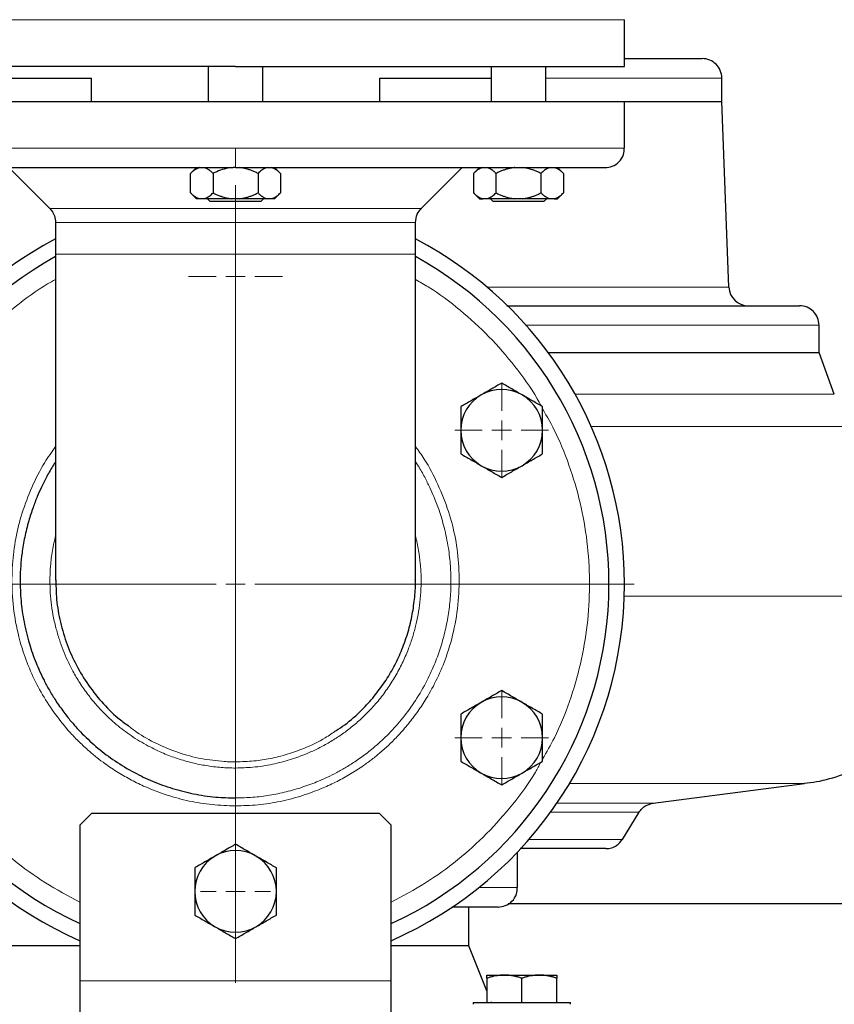
# Model space of a CAD drawing. Units: millimetres. Extents: x 0 to 420, y 0 to 297.
# Drawn here: x 278 to 288, y 216 to 229 of the extents above; entities that cross this region are included whole.
import ezdxf

# ---------------------------------------------------------------- set-up
doc = ezdxf.new("R2010")
doc.units = ezdxf.units.MM
doc.styles.add('SLDTEXTSTYLE0', font='TXT', dxfattribs={"width": 0.605})
doc.dimstyles.new('SLDDIMSTYLE0', dxfattribs={"dimtxt": 3.5, "dimasz": 3.5, "dimexe": 0, "dimexo": 0.0625, "dimgap": 0.875, "dimtad": 1, "dimlfac": 20, "dimrnd": 1e-09, "dimzin": 12, "dimdsep": 46, "dimtxsty": 'SLDTEXTSTYLE0', "dimsah": 1, "dimcen": 0.09, "dimadec": 0, "dimazin": 3, "dimtfac": 1, "dimtdec": 3, "dimtofl": 0, "dimtmove": 0, "dimatfit": 3, "dimfxl": 1, "dimfrac": 2, "dimtolj": 1, "dimtzin": 12, "dimarcsym": 0})

# ---------------------------------------------------------------- blocks, each defined once
blk = doc.blocks.new('_D_8')
at = {"color": 7, "linetype": 'Continuous', "lineweight": 0}
for p, q in [((274.494, 271.389), (344.701, 271.389)), ((343.701, 200.939), (343.701, 271.389)), ((291.551, 200.939), (344.701, 200.939))]:
    blk.add_line(p, q, dxfattribs=at)
at = {"color": 7, "linetype": 'Continuous', "lineweight": 18}
for points in [[(343.701, 271.389), (343.162, 267.889), (344.239, 267.889)], [(343.701, 200.939), (344.239, 204.439), (343.162, 204.439)]]:
    blk.add_solid(points, dxfattribs=at)
at = {"color": 7, "linetype": 'Continuous', "lineweight": 18, "insert": (339.189, 230.816), "char_height": 3.5, "attachment_point": 1, "rotation": 90, "style": 'SLDTEXTSTYLE0'}
blk.add_mtext('1409', dxfattribs=at)
blk = doc.blocks.new('_D_11')
at = {"color": 7, "linetype": 'Continuous', "lineweight": 0}
for p, q in [((310.969, 220.739), (310.969, 193.075)), ((271.969, 212.989), (271.969, 193.075)), ((271.969, 194.075), (310.969, 194.075))]:
    blk.add_line(p, q, dxfattribs=at)
at = {"color": 7, "linetype": 'Continuous', "lineweight": 18}
for points in [[(271.969, 194.075), (275.469, 193.536), (275.469, 194.613)], [(310.969, 194.075), (307.469, 194.613), (307.469, 193.536)]]:
    blk.add_solid(points, dxfattribs=at)
at = {"color": 7, "linetype": 'Continuous', "lineweight": 18, "insert": (287.458, 198.586), "char_height": 3.5, "attachment_point": 1, "style": 'SLDTEXTSTYLE0'}
blk.add_mtext('780', dxfattribs=at)
blk = doc.blocks.new('_D_13')
at = {"color": 7, "linetype": 'Continuous', "lineweight": 0}
for p, q in [((228.969, 220.739), (228.969, 183.72)), ((310.969, 220.739), (310.969, 183.72)), ((228.969, 184.72), (310.969, 184.72))]:
    blk.add_line(p, q, dxfattribs=at)
at = {"color": 7, "linetype": 'Continuous', "lineweight": 18}
for points in [[(228.969, 184.72), (232.469, 184.182), (232.469, 185.258)], [(310.969, 184.72), (307.469, 185.258), (307.469, 184.182)]]:
    blk.add_solid(points, dxfattribs=at)
at = {"color": 7, "linetype": 'Continuous', "lineweight": 18, "insert": (264.622, 189.232), "char_height": 3.5, "attachment_point": 1, "style": 'SLDTEXTSTYLE0'}
blk.add_mtext('1640', dxfattribs=at)
blk = doc.blocks.new('SW_CENTERMARKSYMBOL_27')
at = {"color": 0, "linetype": 'Continuous', "lineweight": 18}
for p, q in [((0, 0.25), (0, 0.45)), ((-0.25, 0), (-0.45, 0)), ((0, 0), (-0.125, 0)), ((0, 0), (0, 0.125)), ((0, 0), (0, -0.125)), ((0, 0), (0.125, 0)), ((0.25, 0), (0.45, 0)), ((0, -0.25), (0, -0.45))]:
    blk.add_line(p, q, dxfattribs=at)
blk = doc.blocks.new('SW_CENTERMARKSYMBOL_28')
at = {"color": 0, "linetype": 'Continuous', "lineweight": 18}
for p, q in [((0, 0.25), (0, 0.60375)), ((-0.25, 0), (-0.60375, 0)), ((0, 0), (-0.125, 0)), ((0, 0), (0, 0.125)), ((0, 0), (0, -0.125)), ((0, 0), (0.125, 0)), ((0.25, 0), (0.60375, 0)), ((0, -0.25), (0, -0.60375))]:
    blk.add_line(p, q, dxfattribs=at)
blk = doc.blocks.new('SW_CENTERMARKSYMBOL_29')
at = {"color": 0, "linetype": 'Continuous', "lineweight": 18}
for p, q in [((0, 0.25), (0, 0.60375)), ((-0.25, 0), (-0.60375, 0)), ((0, 0), (-0.125, 0)), ((0, 0), (0, 0.125)), ((0, 0), (0, -0.125)), ((0, 0), (0.125, 0)), ((0.25, 0), (0.60375, 0)), ((0, -0.25), (0, -0.60375))]:
    blk.add_line(p, q, dxfattribs=at)
blk = doc.blocks.new('SW_CENTERMARKSYMBOL_30')
at = {"color": 0, "linetype": 'Continuous', "lineweight": 18}
for p, q in [((0, 0.25), (0, 0.60375)), ((-0.25, 0), (-0.60375, 0)), ((0, 0), (-0.125, 0)), ((0, 0), (0, 0.125)), ((0, 0), (0, -0.125)), ((0, 0), (0.125, 0)), ((0.25, 0), (0.60375, 0)), ((0, -0.25), (0, -0.60375))]:
    blk.add_line(p, q, dxfattribs=at)
blk = doc.blocks.new('SW_CENTERMARKSYMBOL_33')
at = {"color": 0, "linetype": 'Continuous', "lineweight": 18}
for p, q in [((0, 0.25), (0, 5.125)), ((-0.25, 0), (-5.125, 0)), ((0, 0), (-0.125, 0)), ((0, 0), (0, 0.125)), ((0, 0), (0, -0.125)), ((0, 0), (0.125, 0)), ((0.25, 0), (5.125, 0)), ((0, -0.25), (0, -5.125))]:
    blk.add_line(p, q, dxfattribs=at)

msp = doc.modelspace()

# ---------------------------------------------------------------- linework, layer by layer
at = {"color": 8, "linetype": 'Continuous', "lineweight": 18}
for p, q in [((275.71875, 228.58855), (285.71885, 228.58855)), ((284.7061, 227.83855), (286.9688, 227.83855)), ((275.71875, 226.93855), (280.7188, 226.93855)), ((280.7188, 226.93855), (280.7188, 226.68855)), ((280.7188, 226.93855), (285.71885, 226.93855)), ((278.33308, 226.16181), (280.66034, 226.16181)), ((280.66034, 226.16181), (283.10452, 226.16181)), ((283.0313, 225.98504), (278.4063, 225.98504)), ((278.4063, 225.57605), (280.7188, 225.57605)), ((280.7188, 219.05308), (280.7188, 225.57605)), ((280.7188, 225.57605), (283.0313, 225.57605)), ((283.95022, 225.15404), (287.05964, 225.15404)), ((284.45301, 224.66355), (288.2188, 224.66355)), ((285.08379, 223.77716), (288.41403, 223.77716)), ((285.29172, 223.36052), (288.78809, 223.36052)), ((290.14379, 221.1815), (285.71633, 221.1815)), ((280.7188, 218.58949), (280.7188, 218.97399)), ((288.03108, 218.77464), (285.01139, 218.77464)), ((286.08705, 218.52255), (284.8504, 218.52255)), ((285.90629, 218.40566), (284.76826, 218.40566)), ((285.69201, 218.05751), (284.4917, 218.05751)), ((283.84769, 217.43855), (284.3438, 217.43855)), ((282.7188, 216.2386), (278.7188, 216.2386))]:
    msp.add_line(p, q, dxfattribs=at)
at = {"color": 7, "linetype": 'Continuous', "lineweight": 25}
for p, q in [((285.71885, 227.9883), (285.71885, 228.58855)), ((280.3688, 227.98855), (280.3688, 227.53855)), ((281.0688, 227.53855), (281.0688, 227.98855)), ((284.0061, 227.98855), (284.0061, 227.53855)), ((284.7061, 227.53855), (284.7061, 227.98855)), ((277.43149, 227.83855), (278.86584, 227.83855)), ((278.86584, 227.53855), (278.86584, 227.83855)), ((282.57176, 227.53855), (282.57176, 227.83855)), ((282.57176, 227.83855), (284.0061, 227.83855)), ((286.9688, 227.53855), (286.9688, 227.83855)), ((275.71875, 227.53855), (280.7188, 227.53855)), ((280.7188, 227.53855), (285.71885, 227.53855)), ((285.71885, 226.93855), (285.71885, 227.53855)), ((285.71885, 227.53855), (286.9688, 227.53855)), ((287.05964, 225.15404), (286.9688, 227.53855)), ((277.80635, 226.68855), (278.33308, 226.16181)), ((280.21645, 226.68855), (280.14107, 226.61318)), ((280.14145, 226.36355), (280.14145, 226.61355)), ((280.43012, 226.61355), (280.43012, 226.36355)), ((280.7188, 226.68855), (280.69029, 226.68855)), ((281.00747, 226.61355), (281.00747, 226.36355)), ((281.29652, 226.61318), (281.22115, 226.68855)), ((281.29615, 226.61355), (281.29615, 226.36355)), ((283.10452, 226.16181), (283.63125, 226.68855)), ((283.85375, 226.68855), (283.77838, 226.61318)), ((283.77875, 226.61355), (283.77875, 226.36355)), ((284.06743, 226.36355), (284.06743, 226.61355)), ((284.64478, 226.61355), (284.64478, 226.36355)), ((284.93383, 226.61318), (284.85845, 226.68855)), ((284.93345, 226.61355), (284.93345, 226.36355)), ((280.14107, 226.36393), (280.21645, 226.28855)), ((281.22077, 226.28818), (281.29652, 226.36393)), ((283.77838, 226.36393), (283.85413, 226.28818)), ((284.85808, 226.28818), (284.93383, 226.36393)), ((280.26152, 226.28855), (280.21645, 226.28855)), ((280.31005, 226.28855), (280.26152, 226.28855)), ((280.35942, 226.2888), (280.3938, 226.25443)), ((280.7188, 226.25443), (280.3938, 226.25443)), ((280.76733, 226.28855), (280.67026, 226.28855)), ((281.0438, 226.25443), (280.7188, 226.25443)), ((281.0438, 226.25443), (281.07817, 226.2888)), ((281.17608, 226.28855), (281.12754, 226.28855)), ((283.94736, 226.28855), (283.89882, 226.28855)), ((284.30757, 226.28855), (283.94736, 226.28855)), ((283.99698, 226.28855), (284.0311, 226.25443)), ((284.3561, 226.25443), (284.0311, 226.25443)), ((284.40464, 226.28855), (284.30757, 226.28855)), ((284.6811, 226.25443), (284.3561, 226.25443)), ((284.6811, 226.25443), (284.71548, 226.2888)), ((284.81338, 226.28855), (284.76485, 226.28855)), ((278.4063, 225.98504), (278.4063, 225.57605)), ((283.0313, 225.57605), (283.0313, 225.98504)), ((278.4063, 225.57605), (278.4063, 221.38756)), ((283.0313, 221.38755), (283.0313, 225.57605)), ((288.2188, 224.31355), (288.2188, 224.66355)), ((284.73743, 224.31355), (288.2188, 224.31355)), ((288.41403, 223.77716), (288.2188, 224.31355)), ((286.08705, 218.52255), (288.03108, 218.77464)), ((278.8688, 218.38861), (278.7188, 218.23861)), ((282.5688, 218.38861), (278.8688, 218.38861)), ((282.7188, 218.23861), (282.5688, 218.38861)), ((285.69201, 218.05751), (285.90629, 218.40566)), ((278.7188, 218.23861), (278.7188, 216.2386)), ((282.7188, 216.2386), (282.7188, 218.23861)), ((284.3438, 217.43855), (284.3438, 217.89481)), ((284.22353, 217.233), (304.68308, 217.233)), ((283.7188, 216.68855), (283.7188, 217.18855)), ((278.7188, 216.68855), (277.7188, 216.68855)), ((283.7188, 216.68855), (282.7188, 216.68855)), ((283.9494, 216.11203), (283.7188, 216.68855)), ((278.7188, 216.2386), (278.7188, 215.8386)), ((282.7188, 215.8386), (282.7188, 216.2386)), ((283.9494, 216.31355), (284.1744, 216.31355)), ((283.9494, 216.27336), (283.9494, 215.96855)), ((284.1744, 216.31355), (284.6244, 216.31355)), ((284.3994, 215.96855), (284.3994, 216.27336)), ((284.6244, 216.31355), (284.8494, 216.31355)), ((284.8494, 215.96855), (284.8494, 216.27336)), ((283.77441, 215.96355), (283.77441, 215.93855)), ((283.77441, 215.96355), (284.3994, 215.96355)), ((284.0088, 215.96355), (284.0068, 215.96855)), ((284.3994, 215.96355), (285.0244, 215.96355)), ((285.0244, 215.93855), (285.0244, 215.96355))]:
    msp.add_line(p, q, dxfattribs=at)
for centre, radius, start, end in [((286.7188, 227.83855), 0.25, 0, 90.00002), ((280.7188, 221.33855), 5, 117.548546, 246.421822), ((280.7188, 221.33855), 5, 0, 62.451454), ((280.7188, 221.33855), 4.8, 118.801122, 245.375682), ((280.7188, 221.33855), 4.8, 294.624318, 61.198878), ((287.30945, 225.16355), 0.25, 182.18164, 269.999985), ((287.9688, 224.66355), 0.25, 0, 90.000015), ((284.1396, 223.31355), 0.525, 60, 120), ((284.1396, 223.31355), 0.525, 120, 180), ((284.1396, 223.31355), 0.525, 360, 60), ((284.1396, 223.31355), 0.525, 180, 240), ((284.1396, 223.31355), 0.525, 300, 360), ((284.1396, 223.31355), 0.525, 240, 300), ((280.7188, 221.33855), 5, 293.578178, 0), ((284.1396, 219.36355), 0.525, 60, 120), ((284.1396, 219.36355), 0.525, 120, 180), ((284.1396, 219.36355), 0.525, 0, 60), ((284.1396, 219.36355), 0.525, 180, 240), ((284.1396, 219.36355), 0.525, 300, 0), ((284.1396, 219.36355), 0.525, 240, 300), ((280.7188, 217.38855), 0.525, 120, 180), ((280.7188, 217.38855), 0.525, 60, 120), ((280.7188, 217.38855), 0.525, 360, 60), ((280.7188, 217.38855), 0.525, 180, 240), ((280.7188, 217.38855), 0.525, 300, 360), ((280.7188, 217.38855), 0.525, 240, 300)]:
    msp.add_arc(centre, radius, start, end, dxfattribs=at)
for points, knots in [([(285.71885, 228.08855), (285.80601, 228.08855), (285.99893, 228.08855), (286.23795, 228.08855), (286.44465, 228.08855), (286.59428, 228.08855), (286.69236, 228.08855), (286.70949, 228.08855), (286.71806, 228.08855)], [0, 0, 0, 0, 0.14152892, 0.31322377, 0.48491734, 0.65661133, 0.82830619, 1, 1, 1, 1]), ([(280.7188, 227.98855), (280.39154, 227.98855), (280.0643, 227.98855), (279.42237, 227.98855), (279.1077, 227.98855), (278.50302, 227.98855), (278.21302, 227.98855), (277.66882, 227.98855), (277.41463, 227.98855), (276.95183, 227.98855), (276.74322, 227.98855), (276.3796, 227.98855), (276.22459, 227.98855), (275.97412, 227.98855), (275.87867, 227.98855), (275.75098, 227.98855), (275.71875, 227.98855), (275.71875, 227.98855)], [0, 0, 0, 0, 0.125, 0.125, 0.25, 0.25, 0.375, 0.375, 0.5, 0.5, 0.625, 0.625, 0.75, 0.75, 0.875, 0.875, 1, 1, 1, 1]), ([(280.7188, 227.98855), (280.88242, 227.98855), (281.20968, 227.98855), (281.69583, 227.98855), (282.17257, 227.98855), (282.63531, 227.98855), (283.07959, 227.98855), (283.50114, 227.98855), (283.89589, 227.98855), (284.26005, 227.98855), (284.5901, 227.98855), (284.88287, 227.98855), (285.13555, 227.98855), (285.34563, 227.98855), (285.51139, 227.98855), (285.63008, 227.98855), (285.70492, 227.98855), (285.71421, 227.98855), (285.71885, 227.98855)], [0, 0, 0, 0, 0.062499987, 0.125000005, 0.187500063, 0.250000084, 0.312500029, 0.374999872, 0.437500081, 0.499999996, 0.562499911, 0.625000159, 0.6875001, 0.750000207, 0.812500254, 0.875000174, 0.937500031, 1, 1, 1, 1]), ([(285.46885, 226.68855), (285.50031, 226.69203), (285.56582, 226.69926), (285.65274, 226.75922), (285.71062, 226.84481), (285.71418, 226.91025), (285.71569, 226.93805)], [0, 0, 0, 0, 0.24075383, 0.50133765, 0.7881248, 1, 1, 1, 1]), ([(275.96942, 226.68855), (275.97327, 226.68855), (275.9811, 226.68855), (276.05004, 226.68855), (276.16095, 226.68855), (276.31654, 226.68855), (276.51411, 226.68855), (276.75208, 226.68855), (277.0281, 226.68855), (277.33952, 226.68855), (277.68336, 226.68855), (278.05633, 226.68855), (278.45484, 226.68855), (278.87506, 226.68855), (279.31298, 226.68855), (279.76439, 226.68855), (280.22494, 226.68855), (280.53517, 226.68855), (280.69029, 226.68855)], [0, 0, 0, 0, 0.060703752, 0.123323354, 0.185943166, 0.248563204, 0.311182714, 0.373802614, 0.436422096, 0.499042068, 0.561661661, 0.624281368, 0.686901084, 0.749521012, 0.812140733, 0.874760485, 0.937380262, 1, 1, 1, 1]), ([(280.26152, 226.68855), (280.25872, 226.68796), (280.25312, 226.68677), (280.24475, 226.6843), (280.23637, 226.68133), (280.22799, 226.67781), (280.21957, 226.67376), (280.2111, 226.66916), (280.19868, 226.66168), (280.18227, 226.65014), (280.16183, 226.63332), (280.14834, 226.62023), (280.14145, 226.61355)], [0, 0, 0, 0, 0.06675204, 0.13361847, 0.2007981, 0.2684837, 0.3368608, 0.40610655, 0.47638895, 0.64447307, 0.81852389, 1, 1, 1, 1]), ([(280.43012, 226.61355), (280.4266, 226.61702), (280.41964, 226.62387), (280.40917, 226.63343), (280.39881, 226.64231), (280.38853, 226.65046), (280.37831, 226.65789), (280.36667, 226.66557), (280.3536, 226.67312), (280.33906, 226.67995), (280.32457, 226.68528), (280.31488, 226.68746), (280.31005, 226.68855)], [0, 0, 0, 0, 0.09304616, 0.1840204, 0.27308788, 0.36043079, 0.44624879, 0.53075924, 0.65116466, 0.76888396, 0.88483395, 1, 1, 1, 1]), ([(280.67026, 226.68855), (280.63756, 226.68349), (280.57126, 226.67323), (280.49192, 226.64322), (280.44574, 226.62105), (280.43012, 226.61355)], [0, 0, 0, 0, 0.39177643, 0.79436201, 1, 1, 1, 1]), ([(280.7188, 226.68855), (280.87395, 226.68855), (281.18424, 226.68855), (281.64522, 226.68855), (282.09731, 226.68855), (282.53618, 226.68855), (282.9576, 226.68855), (283.35756, 226.68855), (283.73219, 226.68855), (284.07792, 226.68855), (284.39142, 226.68855), (284.66968, 226.68855), (284.91005, 226.68855), (285.11015, 226.68855), (285.26836, 226.68855), (285.38204, 226.68855), (285.45425, 226.68855), (285.46397, 226.68855), (285.46883, 226.68855)], [0, 0, 0, 0, 0.06249996, 0.12500002, 0.18750007, 0.24999989, 0.31250022, 0.37499995, 0.43750014, 0.49999996, 0.56249993, 0.62500013, 0.68750021, 0.74999988, 0.81249982, 0.87499996, 0.93749989, 1, 1, 1, 1]), ([(281.00747, 226.61355), (281.00043, 226.61702), (280.98651, 226.62387), (280.96555, 226.63343), (280.94482, 226.64231), (280.92426, 226.65046), (280.90383, 226.65789), (280.88055, 226.66557), (280.85439, 226.67312), (280.82531, 226.67995), (280.79636, 226.68528), (280.77699, 226.68746), (280.76733, 226.68855)], [0, 0, 0, 0, 0.09304616, 0.1840204, 0.27308788, 0.36043079, 0.44624879, 0.53075924, 0.65116466, 0.76888396, 0.88483395, 1, 1, 1, 1]), ([(281.12754, 226.68855), (281.11119, 226.68349), (281.07804, 226.67323), (281.03837, 226.64322), (281.01528, 226.62105), (281.00747, 226.61355)], [0, 0, 0, 0, 0.39176843, 0.79435484, 1, 1, 1, 1]), ([(281.29615, 226.61355), (281.29263, 226.61702), (281.28566, 226.62387), (281.27518, 226.63343), (281.26481, 226.64231), (281.25453, 226.65046), (281.24432, 226.65789), (281.23268, 226.66557), (281.21959, 226.67312), (281.20505, 226.67995), (281.19058, 226.68528), (281.1809, 226.68746), (281.17608, 226.68855)], [0, 0, 0, 0, 0.09304616, 0.1840204, 0.27308788, 0.36043079, 0.44624879, 0.53075924, 0.65116466, 0.76888396, 0.88483395, 1, 1, 1, 1]), ([(283.89882, 226.68855), (283.88247, 226.68349), (283.84932, 226.67323), (283.80965, 226.64322), (283.78656, 226.62105), (283.77875, 226.61355)], [0, 0, 0, 0, 0.391779581, 0.794364262, 1, 1, 1, 1]), ([(284.06743, 226.61355), (284.06391, 226.61702), (284.05695, 226.62387), (284.04647, 226.63343), (284.03611, 226.64231), (284.02583, 226.65046), (284.01562, 226.65789), (284.00397, 226.66557), (283.9909, 226.67312), (283.97637, 226.67995), (283.96188, 226.68528), (283.95219, 226.68746), (283.94736, 226.68855)], [0, 0, 0, 0, 0.09304616, 0.1840204, 0.27308788, 0.36043079, 0.44624879, 0.53075924, 0.65116466, 0.76888396, 0.88483395, 1, 1, 1, 1]), ([(284.30757, 226.68855), (284.30197, 226.68796), (284.29076, 226.68677), (284.274, 226.6843), (284.25725, 226.68133), (284.24047, 226.67781), (284.22364, 226.67376), (284.20672, 226.66916), (284.18187, 226.66168), (284.14904, 226.65014), (284.10819, 226.63332), (284.0812, 226.62023), (284.06743, 226.61355)], [0, 0, 0, 0, 0.06675204, 0.13361847, 0.20079809, 0.2684837, 0.3368608, 0.40610654, 0.47638894, 0.64447306, 0.81852389, 1, 1, 1, 1]), ([(284.64478, 226.61355), (284.63774, 226.61702), (284.62381, 226.62387), (284.60286, 226.63343), (284.58213, 226.64231), (284.56156, 226.65046), (284.54114, 226.65789), (284.51785, 226.66557), (284.4917, 226.67312), (284.46262, 226.67995), (284.43367, 226.68528), (284.41429, 226.68746), (284.40464, 226.68855)], [0, 0, 0, 0, 0.09304616, 0.1840204, 0.27308788, 0.36043079, 0.44624879, 0.53075924, 0.65116466, 0.76888396, 0.88483395, 1, 1, 1, 1]), ([(284.76485, 226.68855), (284.7485, 226.68349), (284.71535, 226.67323), (284.67568, 226.64322), (284.65259, 226.62105), (284.64478, 226.61355)], [0, 0, 0, 0, 0.39177954, 0.79436695, 1, 1, 1, 1]), ([(284.93345, 226.61355), (284.92993, 226.61702), (284.92297, 226.62387), (284.91249, 226.63343), (284.90212, 226.64231), (284.89184, 226.65046), (284.88162, 226.65789), (284.86998, 226.66557), (284.8569, 226.67312), (284.84236, 226.67995), (284.82789, 226.68528), (284.81821, 226.68746), (284.81338, 226.68855)], [0, 0, 0, 0, 0.09304616, 0.1840204, 0.27308788, 0.36043079, 0.44624879, 0.53075924, 0.65116466, 0.76888396, 0.88483395, 1, 1, 1, 1]), ([(280.14145, 226.36355), (280.14493, 226.36012), (280.15183, 226.35333), (280.16222, 226.34385), (280.17249, 226.33504), (280.18268, 226.32695), (280.19279, 226.31955), (280.20442, 226.31184), (280.21757, 226.30421), (280.23226, 226.29727), (280.24687, 226.29187), (280.25664, 226.28965), (280.26152, 226.28855)], [0, 0, 0, 0, 0.09216979, 0.18230511, 0.27056622, 0.3571297, 0.44218899, 0.52595451, 0.64763464, 0.76656229, 0.88367956, 1, 1, 1, 1]), ([(280.31005, 226.28855), (280.31284, 226.28914), (280.31843, 226.29033), (280.32679, 226.29278), (280.33514, 226.29574), (280.3435, 226.29924), (280.35189, 226.30327), (280.36032, 226.30785), (280.37274, 226.31532), (280.3892, 226.32685), (280.40968, 226.34373), (280.42321, 226.35685), (280.43012, 226.36355)], [0, 0, 0, 0, 0.06652374, 0.13316208, 0.20011191, 0.26756416, 0.33570259, 0.40470272, 0.47473106, 0.64333551, 0.81793365, 1, 1, 1, 1]), ([(280.43012, 226.36355), (280.4371, 226.36012), (280.45089, 226.35333), (280.47165, 226.34385), (280.49219, 226.33504), (280.51256, 226.32695), (280.53279, 226.31955), (280.55605, 226.31184), (280.58233, 226.30421), (280.6117, 226.29727), (280.64094, 226.29187), (280.66051, 226.28965), (280.67026, 226.28855)], [0, 0, 0, 0, 0.09216979, 0.18230511, 0.27056622, 0.3571297, 0.44218899, 0.52595451, 0.64763464, 0.76656229, 0.88367956, 1, 1, 1, 1]), ([(280.76733, 226.28855), (280.77291, 226.28914), (280.78408, 226.29033), (280.80078, 226.29278), (280.81748, 226.29574), (280.8342, 226.29924), (280.85098, 226.30327), (280.86784, 226.30785), (280.89269, 226.31532), (280.92559, 226.32685), (280.96658, 226.34373), (280.99365, 226.35685), (281.00747, 226.36355)], [0, 0, 0, 0, 0.06652374, 0.13316209, 0.20011191, 0.26756416, 0.33570259, 0.40470272, 0.47473106, 0.64333551, 0.81793365, 1, 1, 1, 1]), ([(281.00747, 226.36355), (281.01096, 226.36012), (281.01785, 226.35333), (281.02823, 226.34385), (281.03849, 226.33504), (281.04868, 226.32695), (281.0588, 226.31955), (281.07043, 226.31184), (281.08356, 226.30421), (281.09824, 226.29727), (281.11287, 226.29187), (281.12266, 226.28965), (281.12754, 226.28855)], [0, 0, 0, 0, 0.09216979, 0.18230511, 0.27056622, 0.3571297, 0.44218899, 0.52595451, 0.64763464, 0.76656229, 0.88367956, 1, 1, 1, 1]), ([(281.17608, 226.28855), (281.17887, 226.28914), (281.18445, 226.29033), (281.19279, 226.29278), (281.20113, 226.29574), (281.20949, 226.29924), (281.21788, 226.30327), (281.22632, 226.30785), (281.23875, 226.31532), (281.25519, 226.32685), (281.2757, 226.34373), (281.28924, 226.35685), (281.29615, 226.36355)], [0, 0, 0, 0, 0.06652374, 0.13316209, 0.20011191, 0.26756416, 0.33570259, 0.40470272, 0.47473106, 0.64333551, 0.81793365, 1, 1, 1, 1]), ([(283.77875, 226.36355), (283.78224, 226.36012), (283.78914, 226.35333), (283.79952, 226.34385), (283.8098, 226.33504), (283.81998, 226.32695), (283.8301, 226.31955), (283.84172, 226.31184), (283.85487, 226.30421), (283.86956, 226.29727), (283.88417, 226.29187), (283.89395, 226.28965), (283.89882, 226.28855)], [0, 0, 0, 0, 0.09216979, 0.18230511, 0.27056622, 0.3571297, 0.44218899, 0.52595451, 0.64763464, 0.76656229, 0.88367956, 1, 1, 1, 1]), ([(283.94736, 226.28855), (283.95015, 226.28914), (283.95574, 226.29033), (283.96409, 226.29278), (283.97245, 226.29574), (283.98081, 226.29924), (283.9892, 226.30327), (283.99763, 226.30785), (284.01005, 226.31532), (284.0265, 226.32685), (284.04699, 226.34373), (284.06052, 226.35685), (284.06743, 226.36355)], [0, 0, 0, 0, 0.06652374, 0.13316209, 0.20011191, 0.26756416, 0.33570259, 0.40470272, 0.47473106, 0.64333551, 0.81793365, 1, 1, 1, 1]), ([(284.06743, 226.36355), (284.0744, 226.36012), (284.0882, 226.35333), (284.10896, 226.34385), (284.12949, 226.33504), (284.14986, 226.32695), (284.1701, 226.31955), (284.19335, 226.31184), (284.21964, 226.30421), (284.24901, 226.29727), (284.27825, 226.29187), (284.29782, 226.28965), (284.30757, 226.28855)], [0, 0, 0, 0, 0.092169785, 0.182305112, 0.27056622, 0.357129702, 0.442188985, 0.525954512, 0.647634635, 0.766562294, 0.883679561, 1, 1, 1, 1]), ([(284.40464, 226.28855), (284.41022, 226.28914), (284.42139, 226.29033), (284.43809, 226.29278), (284.45479, 226.29574), (284.47151, 226.29924), (284.48828, 226.30327), (284.50515, 226.30785), (284.53, 226.31532), (284.5629, 226.32685), (284.60389, 226.34373), (284.63096, 226.35685), (284.64478, 226.36355)], [0, 0, 0, 0, 0.06652374, 0.13316208, 0.20011191, 0.26756416, 0.33570258, 0.40470272, 0.47473106, 0.64333551, 0.81793365, 1, 1, 1, 1]), ([(284.64478, 226.36355), (284.64827, 226.36012), (284.65516, 226.35333), (284.66554, 226.34385), (284.6758, 226.33504), (284.68599, 226.32695), (284.6961, 226.31955), (284.70773, 226.31184), (284.72087, 226.30421), (284.73555, 226.29727), (284.75018, 226.29187), (284.75997, 226.28965), (284.76485, 226.28855)], [0, 0, 0, 0, 0.09216979, 0.18230511, 0.27056622, 0.3571297, 0.44218899, 0.52595451, 0.64763464, 0.76656229, 0.88367956, 1, 1, 1, 1]), ([(284.81338, 226.28855), (284.81617, 226.28914), (284.82176, 226.29033), (284.8301, 226.29278), (284.83844, 226.29574), (284.8468, 226.29924), (284.85519, 226.30327), (284.86363, 226.30785), (284.87605, 226.31532), (284.8925, 226.32685), (284.913, 226.34373), (284.92654, 226.35685), (284.93345, 226.36355)], [0, 0, 0, 0, 0.06652374, 0.13316208, 0.20011191, 0.26756416, 0.33570258, 0.40470272, 0.47473106, 0.64333551, 0.81793365, 1, 1, 1, 1]), ([(280.67026, 226.28855), (280.59912, 226.28855), (280.52952, 226.28855), (280.40572, 226.28855), (280.3516, 226.28855), (280.31005, 226.28855)], [0, 0, 0, 0, 0.5, 0.5, 1, 1, 1, 1]), ([(281.12754, 226.28855), (281.08599, 226.28855), (281.03187, 226.28855), (280.90808, 226.28855), (280.83847, 226.28855), (280.76733, 226.28855)], [0, 0, 0, 0, 0.5, 0.5, 1, 1, 1, 1]), ([(283.85375, 226.28855), (283.8557, 226.28855), (283.85958, 226.28855), (283.88574, 226.28855), (283.89882, 226.28855)], [0, 0, 0, 0, 0.50000133, 1, 1, 1, 1]), ([(284.76485, 226.28855), (284.7233, 226.28855), (284.66918, 226.28855), (284.54538, 226.28855), (284.47578, 226.28855), (284.40464, 226.28855)], [0, 0, 0, 0, 0.5, 0.5, 1, 1, 1, 1]), ([(284.81338, 226.28855), (284.82647, 226.28855), (284.85263, 226.28855), (284.85651, 226.28855), (284.85845, 226.28855)], [0, 0, 0, 0, 0.49999977, 1, 1, 1, 1]), ([(278.33028, 226.16457), (278.35477, 226.1343), (278.39851, 226.08024), (278.4039, 226.0114), (278.40627, 225.98111)], [0, 0, 0, 0, 0.56000063, 1, 1, 1, 1]), ([(283.03133, 225.98111), (283.03541, 226.01984), (283.0427, 226.08899), (283.08757, 226.14148), (283.10732, 226.16457)], [0, 0, 0, 0, 0.55999821, 1, 1, 1, 1]), ([(284.20486, 224.91355), (284.36923, 224.91355), (284.73955, 224.91355), (285.27198, 224.91355), (285.80315, 224.91355), (286.28474, 224.91355), (286.71345, 224.91355), (287.08485, 224.91355), (287.39537, 224.91355), (287.64248, 224.91355), (287.82213, 224.91355), (287.93891, 224.91355), (287.95842, 224.91355), (287.96818, 224.91355)], [0, 0, 0, 0, 0.07391259, 0.16652131, 0.25912991, 0.3517386, 0.4443473, 0.53695632, 0.62956505, 0.72217354, 0.81478236, 0.90739109, 1, 1, 1, 1]), ([(284.1396, 223.91977), (284.09697, 223.89516), (284.01092, 223.84548), (283.92197, 223.79413), (283.8771, 223.76822)], [0, 0, 0, 0, 0.49545703, 1, 1, 1, 1]), ([(284.4021, 223.76822), (284.35811, 223.79361), (284.26917, 223.84496), (284.1831, 223.89465), (284.1396, 223.91977)], [0, 0, 0, 0, 0.49450874, 1, 1, 1, 1]), ([(283.8771, 223.76822), (283.83311, 223.74282), (283.74417, 223.69147), (283.6581, 223.64178), (283.6146, 223.61666)], [0, 0, 0, 0, 0.49451198, 1, 1, 1, 1]), ([(284.6646, 223.61666), (284.62197, 223.64127), (284.53592, 223.69095), (284.44698, 223.74231), (284.4021, 223.76822)], [0, 0, 0, 0, 0.49545583, 1, 1, 1, 1]), ([(283.6146, 223.61666), (283.6146, 223.56743), (283.6146, 223.46808), (283.6146, 223.36537), (283.6146, 223.31355)], [0, 0, 0, 0, 0.4954535, 1, 1, 1, 1]), ([(284.6646, 223.31355), (284.6646, 223.36434), (284.6646, 223.46705), (284.6646, 223.56643), (284.6646, 223.61666)], [0, 0, 0, 0, 0.4945132, 1, 1, 1, 1]), ([(283.6146, 223.31355), (283.6146, 223.26276), (283.6146, 223.16006), (283.6146, 223.06068), (283.6146, 223.01044)], [0, 0, 0, 0, 0.49450842, 1, 1, 1, 1]), ([(284.6646, 223.01044), (284.6646, 223.05967), (284.6646, 223.15902), (284.6646, 223.26173), (284.6646, 223.31355)], [0, 0, 0, 0, 0.49545828, 1, 1, 1, 1]), ([(278.4063, 222.90931), (278.39676, 222.89532), (278.35541, 222.83465), (278.29523, 222.7258), (278.22594, 222.59017), (278.16705, 222.45724), (278.11092, 222.3123), (278.05495, 222.13859), (278.00655, 221.94267), (277.97384, 221.74944), (277.95539, 221.56831), (277.94716, 221.36408), (277.95721, 221.1234), (277.99616, 220.84691), (278.06146, 220.58028), (278.13502, 220.37033), (278.2014, 220.2147), (278.25796, 220.09677), (278.3263, 219.97046), (278.41031, 219.83321), (278.49253, 219.7156), (278.57848, 219.60473), (278.65711, 219.51198), (278.78185, 219.379), (278.94756, 219.22688), (279.17126, 219.05932), (279.40661, 218.91785), (279.65472, 218.80009), (279.90796, 218.70805), (280.18023, 218.63893), (280.45157, 218.59683), (280.63407, 218.59182), (280.7188, 218.58949)], [0, 0, 0, 0, 0.0084888, 0.03680637, 0.06225819, 0.08485658, 0.10967037, 0.14016284, 0.17630371, 0.21076395, 0.23834259, 0.26754276, 0.31318538, 0.35891516, 0.40733056, 0.45058254, 0.47029786, 0.49214898, 0.51613812, 0.54227532, 0.57279745, 0.58803055, 0.61260494, 0.63373394, 0.67942775, 0.72517898, 0.77366235, 0.81685106, 0.86270735, 0.9085251, 0.95753147, 1, 1, 1, 1]), ([(283.6146, 223.01044), (283.65723, 222.98583), (283.74327, 222.93615), (283.83222, 222.8848), (283.8771, 222.85889)], [0, 0, 0, 0, 0.49545671, 1, 1, 1, 1]), ([(284.4021, 222.85889), (284.44608, 222.88428), (284.53503, 222.93564), (284.62109, 222.98533), (284.6646, 223.01044)], [0, 0, 0, 0, 0.49450874, 1, 1, 1, 1]), ([(283.8771, 222.85889), (283.92108, 222.83349), (284.01003, 222.78214), (284.09609, 222.73245), (284.1396, 222.70733)], [0, 0, 0, 0, 0.494511705, 1, 1, 1, 1]), ([(284.1396, 222.70733), (284.18223, 222.73195), (284.26827, 222.78162), (284.35722, 222.83298), (284.4021, 222.85889)], [0, 0, 0, 0, 0.49545583, 1, 1, 1, 1]), ([(278.41009, 221.39424), (278.41029, 221.32162), (278.41074, 221.15005), (278.45521, 220.8808), (278.53529, 220.59624), (278.6521, 220.32342), (278.80306, 220.06451), (278.98965, 219.8267), (279.16972, 219.64207), (279.29385, 219.55149), (279.33799, 219.51928)], [0, 0, 0, 0, 0.10023599, 0.23683023, 0.37532477, 0.50782217, 0.64567742, 0.7879877, 0.92460207, 1, 1, 1, 1]), ([(282.01101, 219.45592), (282.04854, 219.48008), (282.16804, 219.55705), (282.33155, 219.70663), (282.50244, 219.8925), (282.63929, 220.07754), (282.75466, 220.26972), (282.8527, 220.47491), (282.9311, 220.6916), (282.98883, 220.91785), (283.02024, 221.14132), (283.03513, 221.29968), (283.03012, 221.38243), (283.02951, 221.39262)], [0, 0, 0, 0, 0.05866803, 0.18684849, 0.28985863, 0.39072261, 0.48901166, 0.58436654, 0.68948734, 0.79177981, 0.89089291, 0.98655782, 1, 1, 1, 1]), ([(288.02711, 218.77982), (288.0802, 218.78549), (288.24847, 218.80344), (288.52778, 218.88586), (288.85881, 219.02803), (289.17251, 219.22639), (289.4567, 219.47384), (289.69549, 219.75844), (289.88334, 220.06728), (290.02007, 220.3877), (290.10513, 220.71493), (290.14397, 220.9811), (290.14002, 221.1357), (290.13885, 221.18154)], [0, 0, 0, 0, 0.04574451, 0.14497108, 0.24806157, 0.3540494, 0.46178128, 0.56998072, 0.67126214, 0.77074508, 0.86748918, 0.96070924, 1, 1, 1, 1]), ([(284.1396, 219.96977), (284.09697, 219.94516), (284.01092, 219.89548), (283.92197, 219.84413), (283.8771, 219.81822)], [0, 0, 0, 0, 0.49545703, 1, 1, 1, 1]), ([(284.4021, 219.81822), (284.35811, 219.84361), (284.26917, 219.89496), (284.1831, 219.94465), (284.1396, 219.96977)], [0, 0, 0, 0, 0.49450874, 1, 1, 1, 1]), ([(283.8771, 219.81822), (283.83311, 219.79282), (283.74417, 219.74147), (283.6581, 219.69178), (283.6146, 219.66666)], [0, 0, 0, 0, 0.49451198, 1, 1, 1, 1]), ([(284.6646, 219.66666), (284.62197, 219.69127), (284.53592, 219.74095), (284.44698, 219.79231), (284.4021, 219.81822)], [0, 0, 0, 0, 0.49545583, 1, 1, 1, 1]), ([(283.6146, 219.66666), (283.6146, 219.61743), (283.6146, 219.51808), (283.6146, 219.41537), (283.6146, 219.36355)], [0, 0, 0, 0, 0.49545828, 1, 1, 1, 1]), ([(284.6646, 219.36355), (284.6646, 219.41434), (284.6646, 219.51705), (284.6646, 219.61643), (284.6646, 219.66666)], [0, 0, 0, 0, 0.4945132, 1, 1, 1, 1]), ([(283.6146, 219.36355), (283.6146, 219.31276), (283.6146, 219.21006), (283.6146, 219.11068), (283.6146, 219.06044)], [0, 0, 0, 0, 0.49450842, 1, 1, 1, 1]), ([(284.6646, 219.06044), (284.6646, 219.10967), (284.6646, 219.20902), (284.6646, 219.31173), (284.6646, 219.36355)], [0, 0, 0, 0, 0.49545828, 1, 1, 1, 1]), ([(283.6146, 219.06044), (283.65723, 219.03583), (283.74327, 218.98615), (283.83222, 218.9348), (283.8771, 218.90889)], [0, 0, 0, 0, 0.495459098, 1, 1, 1, 1]), ([(284.4021, 218.90889), (284.44608, 218.93428), (284.53503, 218.98564), (284.62109, 219.03533), (284.6646, 219.06044)], [0, 0, 0, 0, 0.49450874, 1, 1, 1, 1]), ([(283.8771, 218.90889), (283.92108, 218.88349), (284.01003, 218.83214), (284.09609, 218.78245), (284.1396, 218.75733)], [0, 0, 0, 0, 0.494511705, 1, 1, 1, 1]), ([(284.1396, 218.75733), (284.18223, 218.78195), (284.26827, 218.83162), (284.35722, 218.88298), (284.4021, 218.90889)], [0, 0, 0, 0, 0.49545583, 1, 1, 1, 1]), ([(285.904, 218.40185), (285.91625, 218.41934), (285.94108, 218.4548), (286.00364, 218.50259), (286.05833, 218.51535), (286.09147, 218.52308)], [0, 0, 0, 0, 0.27729899, 0.5620814, 1, 1, 1, 1]), ([(280.7188, 217.99477), (280.67617, 217.97016), (280.59012, 217.92048), (280.50117, 217.86913), (280.4563, 217.84322)], [0, 0, 0, 0, 0.49545909, 1, 1, 1, 1]), ([(280.9813, 217.84322), (280.93731, 217.86861), (280.84837, 217.91996), (280.7623, 217.96965), (280.7188, 217.99477)], [0, 0, 0, 0, 0.49450975, 1, 1, 1, 1]), ([(285.47911, 217.93855), (285.50298, 217.94062), (285.55149, 217.94481), (285.63218, 217.98203), (285.67112, 218.03181), (285.69464, 218.06188)], [0, 0, 0, 0, 0.27712475, 0.56329943, 1, 1, 1, 1]), ([(280.4563, 217.84322), (280.41231, 217.81782), (280.32337, 217.76647), (280.2373, 217.71678), (280.1938, 217.69166)], [0, 0, 0, 0, 0.494513036, 1, 1, 1, 1]), ([(281.2438, 217.69166), (281.20117, 217.71627), (281.11512, 217.76595), (281.02617, 217.81731), (280.9813, 217.84322)], [0, 0, 0, 0, 0.49545583, 1, 1, 1, 1]), ([(285.4787, 217.93855), (285.4723, 217.93855), (285.45948, 217.93855), (285.38281, 217.93855), (285.26481, 217.93855), (285.10271, 217.93855), (284.89825, 217.93855), (284.65903, 217.93855), (284.46955, 217.93855), (284.3763, 217.93855)], [0, 0, 0, 0, 0.14349372, 0.28698764, 0.4304816, 0.57397451, 0.71746897, 0.86096249, 1, 1, 1, 1]), ([(280.1938, 217.69166), (280.1938, 217.64243), (280.1938, 217.54308), (280.1938, 217.44037), (280.1938, 217.38855)], [0, 0, 0, 0, 0.49545828, 1, 1, 1, 1]), ([(281.2438, 217.38855), (281.2438, 217.43934), (281.2438, 217.54205), (281.2438, 217.64143), (281.2438, 217.69166)], [0, 0, 0, 0, 0.4945132, 1, 1, 1, 1]), ([(280.1938, 217.38855), (280.1938, 217.33776), (280.1938, 217.23506), (280.1938, 217.13568), (280.1938, 217.08544)], [0, 0, 0, 0, 0.49450842, 1, 1, 1, 1]), ([(281.2438, 217.08544), (281.2438, 217.13467), (281.2438, 217.23402), (281.2438, 217.33673), (281.2438, 217.38855)], [0, 0, 0, 0, 0.49545828, 1, 1, 1, 1]), ([(284.0938, 217.18855), (284.12526, 217.19203), (284.19077, 217.19927), (284.27768, 217.25922), (284.33554, 217.34476), (284.3391, 217.41013), (284.34062, 217.43787)], [0, 0, 0, 0, 0.24086461, 0.50157561, 0.78849921, 1, 1, 1, 1]), ([(280.1938, 217.08544), (280.23643, 217.06083), (280.32247, 217.01115), (280.41142, 216.9598), (280.4563, 216.93389)], [0, 0, 0, 0, 0.49545806, 1, 1, 1, 1]), ([(280.9813, 216.93389), (281.02528, 216.95928), (281.11423, 217.01064), (281.20029, 217.06033), (281.2438, 217.08544)], [0, 0, 0, 0, 0.4945108, 1, 1, 1, 1]), ([(284.09323, 217.18855), (284.08503, 217.18855), (284.06862, 217.18855), (283.97267, 217.18855), (283.82314, 217.18855), (283.6638, 217.18855), (283.53818, 217.18855), (283.49784, 217.18855)], [0, 0, 0, 0, 0.22350516, 0.44724967, 0.67076303, 0.89426576, 1, 1, 1, 1]), ([(280.4563, 216.93389), (280.50028, 216.90849), (280.58923, 216.85714), (280.67529, 216.80745), (280.7188, 216.78233)], [0, 0, 0, 0, 0.49451202, 1, 1, 1, 1]), ([(280.7188, 216.78233), (280.76143, 216.80695), (280.84747, 216.85662), (280.93642, 216.90798), (280.9813, 216.93389)], [0, 0, 0, 0, 0.49545687, 1, 1, 1, 1]), ([(284.1744, 216.31355), (284.16913, 216.31351), (284.1586, 216.31343), (284.14284, 216.31278), (284.12712, 216.31174), (284.11139, 216.31026), (284.0956, 216.30837), (284.0797, 216.30606), (284.05651, 216.30212), (284.02594, 216.29566), (283.98779, 216.28568), (283.96234, 216.27751), (283.9494, 216.27336)], [0, 0, 0, 0, 0.06933029, 0.13829823, 0.2071597, 0.27616697, 0.34556641, 0.41559652, 0.48648617, 0.65321803, 0.82374644, 1, 1, 1, 1]), ([(283.9494, 216.27336), (283.94941, 216.27549), (283.94941, 216.27972), (283.94942, 216.28549), (283.94942, 216.29076), (283.94942, 216.29549), (283.94941, 216.2997), (283.9494, 216.30397), (283.94943, 216.30797), (283.94945, 216.31118), (283.94942, 216.31319), (283.94941, 216.31343), (283.9494, 216.31355)], [0, 0, 0, 0, 0.08899131, 0.17633901, 0.26225182, 0.34696024, 0.43071662, 0.51379451, 0.63720371, 0.75851038, 0.87899451, 1, 1, 1, 1]), ([(284.3994, 216.27336), (284.39288, 216.27549), (284.37997, 216.27972), (284.36063, 216.28549), (284.34153, 216.29076), (284.32259, 216.29549), (284.30378, 216.2997), (284.28199, 216.30397), (284.25728, 216.30797), (284.22961, 216.31118), (284.20202, 216.31319), (284.18362, 216.31343), (284.1744, 216.31355)], [0, 0, 0, 0, 0.08899841, 0.17635157, 0.26226823, 0.346979, 0.4307363, 0.51381379, 0.63721271, 0.75851289, 0.87899409, 1, 1, 1, 1]), ([(284.6244, 216.31355), (284.61912, 216.31351), (284.60859, 216.31343), (284.59282, 216.31278), (284.57709, 216.31174), (284.56135, 216.31026), (284.54557, 216.30837), (284.52969, 216.30606), (284.50651, 216.30212), (284.47592, 216.29566), (284.43778, 216.28568), (284.41233, 216.27751), (284.3994, 216.27336)], [0, 0, 0, 0, 0.06933029, 0.13829823, 0.2071597, 0.27616697, 0.34556641, 0.41559652, 0.48648617, 0.65321803, 0.82374644, 1, 1, 1, 1]), ([(284.8494, 216.27336), (284.84288, 216.27549), (284.82996, 216.27972), (284.81062, 216.28549), (284.79151, 216.29076), (284.77258, 216.29549), (284.75377, 216.2997), (284.73199, 216.30397), (284.70725, 216.30797), (284.67957, 216.31118), (284.652, 216.31319), (284.63362, 216.31343), (284.6244, 216.31355)], [0, 0, 0, 0, 0.08899841, 0.17635157, 0.26226823, 0.346979, 0.4307363, 0.51381379, 0.63721271, 0.75851289, 0.87899409, 1, 1, 1, 1]), ([(284.8494, 216.31355), (284.8494, 216.31351), (284.8494, 216.31343), (284.84938, 216.31278), (284.84937, 216.31174), (284.84937, 216.31026), (284.84938, 216.30837), (284.84939, 216.30606), (284.84941, 216.30212), (284.84939, 216.29566), (284.84939, 216.28568), (284.8494, 216.27751), (284.8494, 216.27336)], [0, 0, 0, 0, 0.06932732, 0.13829297, 0.20715284, 0.27615919, 0.3455584, 0.41558897, 0.48647976, 0.65321714, 0.82374775, 1, 1, 1, 1])]:
    msp.add_open_spline(points, degree=3, knots=knots, dxfattribs=at)
msp.add_open_spline([(281.22115, 226.28855), (281.22115, 226.28855), (281.20567, 226.28855), (281.17608, 226.28855)], degree=3, dxfattribs=at)
at = {"color": 8, "linetype": 'Continuous', "lineweight": 18}
for points, knots in [([(278.4063, 225.25092), (278.37172, 225.23229), (278.18778, 225.13314), (277.88342, 224.90494), (277.49986, 224.56943), (277.16254, 224.18728), (276.92606, 223.87188), (276.82011, 223.67595), (276.79488, 223.6293)], [0, 0, 0, 0, 0.05092698, 0.27096478, 0.49099262, 0.71119912, 0.93123738, 1, 1, 1, 1]), ([(284.64541, 223.62774), (284.62922, 223.65833), (284.53427, 223.83775), (284.31299, 224.13836), (283.984, 224.52239), (283.60865, 224.8616), (283.28951, 225.10575), (283.08678, 225.21834), (283.0313, 225.24916)], [0, 0, 0, 0, 0.04483615, 0.26302759, 0.48139319, 0.69959462, 0.91778603, 1, 1, 1, 1]), ([(284.6646, 219.0866), (284.71721, 219.17786), (284.85396, 219.41506), (285.01859, 219.82713), (285.16134, 220.31235), (285.24721, 220.81137), (285.27794, 221.31659), (285.25214, 221.82211), (285.17092, 222.32189), (285.03315, 222.80859), (284.86621, 223.23589), (284.72389, 223.48742), (284.6646, 223.5922)], [0, 0, 0, 0, 0.066926233, 0.173966226, 0.281091291, 0.388136315, 0.495175884, 0.602301346, 0.709346108, 0.816386166, 0.923511425, 1, 1, 1, 1]), ([(278.4063, 223.10677), (278.35779, 223.03816), (278.24013, 222.87175), (278.09727, 222.58331), (277.97124, 222.25773), (277.8867, 221.92515), (277.84493, 221.58108), (277.84178, 221.22025), (277.88451, 220.84358), (277.97379, 220.49507), (278.09431, 220.18377), (278.2339, 219.91301), (278.40107, 219.65845), (278.56422, 219.45829), (278.71028, 219.30632), (278.82373, 219.20122), (278.93502, 219.1085), (279.05973, 219.01433), (279.20749, 218.91586), (279.38023, 218.81731), (279.58911, 218.71646), (279.83621, 218.62188), (280.12311, 218.54572), (280.4181, 218.49785), (280.61769, 218.49102), (280.71861, 218.48757)], [0, 0, 0, 0, 0.03951043, 0.09583326, 0.15089522, 0.20365972, 0.25687457, 0.31366064, 0.37314399, 0.43479609, 0.48243929, 0.52999818, 0.57790211, 0.62553865, 0.65130664, 0.67706447, 0.69828686, 0.71946461, 0.75059354, 0.7817917, 0.81299776, 0.85969879, 0.90607666, 0.95251274, 1, 1, 1, 1]), ([(280.71861, 218.48757), (280.81526, 218.49021), (281.00866, 218.49548), (281.29792, 218.54169), (281.57732, 218.61506), (281.81981, 218.70522), (282.02422, 218.80033), (282.19758, 218.89598), (282.34632, 218.99214), (282.4728, 219.08501), (282.58515, 219.17624), (282.69827, 219.27832), (282.81975, 219.40111), (282.94189, 219.54116), (283.06206, 219.69948), (283.18928, 219.89266), (283.31541, 220.12378), (283.44241, 220.42633), (283.54019, 220.77583), (283.59177, 221.16696), (283.59609, 221.55206), (283.55341, 221.92216), (283.46099, 222.27721), (283.32372, 222.618), (283.18168, 222.8987), (283.0702, 223.05178), (283.0313, 223.10519)], [0, 0, 0, 0, 0.04547547, 0.09099431, 0.13751588, 0.18127157, 0.21258259, 0.24357589, 0.27439963, 0.29588859, 0.31741698, 0.34250076, 0.36757589, 0.39868493, 0.42990858, 0.4610696, 0.50749932, 0.55363346, 0.61527162, 0.67771709, 0.73882871, 0.79613217, 0.85258942, 0.91093567, 0.96892067, 1, 1, 1, 1]), ([(280.7188, 218.58952), (280.79287, 218.59122), (280.93962, 218.59458), (281.15705, 218.62237), (281.37255, 218.66611), (281.58281, 218.72669), (281.75906, 218.79279), (281.90291, 218.85696), (282.02189, 218.91673), (282.14496, 218.98628), (282.27729, 219.07047), (282.39172, 219.15323), (282.50038, 219.2403), (282.59269, 219.32112), (282.72368, 219.44801), (282.87377, 219.61704), (283.03964, 219.84632), (283.17692, 220.08414), (283.2826, 220.31693), (283.35974, 220.53225), (283.41765, 220.74398), (283.45941, 220.96197), (283.48335, 221.18013), (283.48959, 221.38313), (283.48138, 221.58902), (283.45601, 221.81335), (283.40668, 222.05363), (283.34103, 222.27355), (283.27664, 222.44316), (283.2144, 222.5841), (283.1478, 222.71585), (283.0866, 222.82698), (283.0433, 222.89124), (283.0313, 222.90906)], [0, 0, 0, 0, 0.03713039, 0.07355632, 0.10972583, 0.14730423, 0.18314318, 0.20401034, 0.22625984, 0.24988102, 0.27485764, 0.30486749, 0.32063285, 0.34466591, 0.36635193, 0.41204826, 0.45779477, 0.50802508, 0.54945831, 0.58582113, 0.62259495, 0.65940995, 0.69699648, 0.7325183, 0.76113957, 0.80025065, 0.84558107, 0.88393783, 0.91520903, 0.93648678, 0.96115535, 0.98922934, 1, 1, 1, 1]), ([(278.4063, 221.96148), (278.3913, 221.89747), (278.36087, 221.76759), (278.34022, 221.58572), (278.33184, 221.41789), (278.33426, 221.26312), (278.34708, 221.10545), (278.37134, 220.94203), (278.40636, 220.78196), (278.45076, 220.6295), (278.50085, 220.49022), (278.5589, 220.35407), (278.63004, 220.21212), (278.71832, 220.06271), (278.81359, 219.92603), (278.91275, 219.80263), (279.03082, 219.67298), (279.18392, 219.53092), (279.37919, 219.38332), (279.58313, 219.26009), (279.78394, 219.16436), (279.97477, 219.09245), (280.15797, 219.03995), (280.3463, 219.00191), (280.53078, 218.97846), (280.6574, 218.97545), (280.7188, 218.97399)], [0, 0, 0, 0, 0.04532513, 0.09195939, 0.12599786, 0.16119561, 0.19862784, 0.23501277, 0.27505371, 0.31152993, 0.34444529, 0.37707131, 0.41354376, 0.45386626, 0.49664346, 0.52832038, 0.56297382, 0.61748627, 0.67207262, 0.73149906, 0.78146633, 0.82526807, 0.87199058, 0.91270524, 0.95767233, 1, 1, 1, 1]), ([(280.7188, 218.97402), (280.79243, 218.97613), (280.95194, 218.98071), (281.18887, 219.01817), (281.42222, 219.07842), (281.61793, 219.14995), (281.78483, 219.22641), (281.92662, 219.30332), (282.06258, 219.38936), (282.19408, 219.48531), (282.31522, 219.58738), (282.43613, 219.70407), (282.55314, 219.83449), (282.6688, 219.98673), (282.77287, 220.14927), (282.86297, 220.31843), (282.93512, 220.48389), (282.9913, 220.64264), (283.03419, 220.79432), (283.06725, 220.94794), (283.09112, 221.10906), (283.10354, 221.26682), (283.10573, 221.43374), (283.0962, 221.59784), (283.07397, 221.77919), (283.0463, 221.89701), (283.0313, 221.96087)], [0, 0, 0, 0, 0.05076895, 0.10997027, 0.16494798, 0.21677938, 0.25344063, 0.29147767, 0.32793371, 0.36433293, 0.40366029, 0.43707635, 0.48015403, 0.52436842, 0.56879794, 0.6131333, 0.65641889, 0.69317002, 0.72920086, 0.76506828, 0.80147654, 0.84146529, 0.87412518, 0.91655536, 0.95477272, 1, 1, 1, 1]), ([(279.33799, 219.51928), (279.3739, 219.49095), (279.48795, 219.40097), (279.70525, 219.28239), (279.98345, 219.16684), (280.27536, 219.08784), (280.47461, 219.06768), (280.57359, 219.05767)], [0, 0, 0, 0, 0.10247922, 0.32540692, 0.55162348, 0.77726111, 1, 1, 1, 1]), ([(280.7188, 219.05308), (280.79778, 219.05541), (280.94783, 219.05984), (281.17031, 219.09457), (281.38516, 219.14757), (281.62268, 219.23333), (281.83532, 219.33311), (281.96521, 219.4239), (282.01101, 219.45592)], [0, 0, 0, 0, 0.17227866, 0.32732817, 0.49038424, 0.65445113, 0.87814557, 1, 1, 1, 1]), ([(276.79348, 219.04862), (276.81338, 219.01132), (276.91322, 218.82419), (277.14178, 218.51614), (277.4764, 218.13203), (277.856, 217.7912), (278.2686, 217.49054), (278.56882, 217.33144), (278.71887, 217.25193)], [0, 0, 0, 0, 0.04744691, 0.23804684, 0.42850077, 0.6189462, 0.80954817, 1, 1, 1, 1]), ([(280.7188, 219.05308), (280.70707, 219.05313), (280.68337, 219.05323), (280.64744, 219.0541), (280.61076, 219.05549), (280.58607, 219.05694), (280.57359, 219.05767)], [0, 0, 0, 0, 0.2420672, 0.48938925, 0.74201706, 1, 1, 1, 1]), ([(280.7188, 219.05308), (280.71879, 219.05028), (280.71879, 219.04159), (280.71879, 219.01402), (280.71879, 218.99525), (280.7188, 218.97399)], [0, 0, 0, 0, 0.5, 0.5, 1, 1, 1, 1]), ([(282.71871, 217.25192), (282.86763, 217.33079), (283.1656, 217.4886), (283.57547, 217.78641), (283.95284, 218.12388), (284.28626, 218.50395), (284.51755, 218.81439), (284.6204, 219.0055), (284.64338, 219.04819)], [0, 0, 0, 0, 0.18905411, 0.37825493, 0.56731508, 0.75636743, 0.94557031, 1, 1, 1, 1]), ([(280.7188, 218.58949), (280.71876, 218.5764), (280.71873, 218.56045), (280.71867, 218.52532), (280.71864, 218.50622), (280.71861, 218.48757)], [0, 0, 0, 0, 0.5, 0.5, 1, 1, 1, 1])]:
    msp.add_open_spline(points, degree=3, knots=knots, dxfattribs=at)

# ---------------------------------------------------------------- block references
at = {"color": 7, "linetype": 'Continuous', "lineweight": 0}
for name, p in [('SW_CENTERMARKSYMBOL_33', (280.7188, 221.33855)), ('SW_CENTERMARKSYMBOL_28', (280.7188, 225.28855)), ('SW_CENTERMARKSYMBOL_29', (284.1396, 223.31355)), ('SW_CENTERMARKSYMBOL_30', (284.1396, 219.36355)), ('SW_CENTERMARKSYMBOL_27', (280.7188, 217.38855))]:
    msp.add_blockref(name, p, dxfattribs=at)

# ---------------------------------------------------------------- dimensions: what is measured, and where the dimension line sits
at = {"color": 7, "linetype": 'Continuous', "lineweight": 18}
dim = msp.add_linear_dim(base=(343.70065, 271.38855), p1=(291.45106, 200.93855), p2=(274.3938, 271.38855), angle=90, dimstyle='SLDDIMSTYLE0', dxfattribs=at)
dim.commit()
dim.dimension.update_dxf_attribs({"geometry": '_D_8', "text_midpoint": (343.70065, 236.16355), "dimtype": 160})
for base, p1, picture, middle in [((310.9688, 184.72004), (228.9688, 220.83855), '_D_13', (269.9688, 184.72004)), ((310.9688, 194.07453), (271.9688, 213.08855), '_D_11', (291.4688, 194.07453))]:
    dim = msp.add_linear_dim(base=base, p1=p1, p2=(310.9688, 220.83855), dimstyle='SLDDIMSTYLE0', dxfattribs=at)
    dim.commit()
    dim.dimension.update_dxf_attribs({"geometry": picture, "text_midpoint": middle, "dimtype": 160})

doc.saveas('drawing.dxf')
